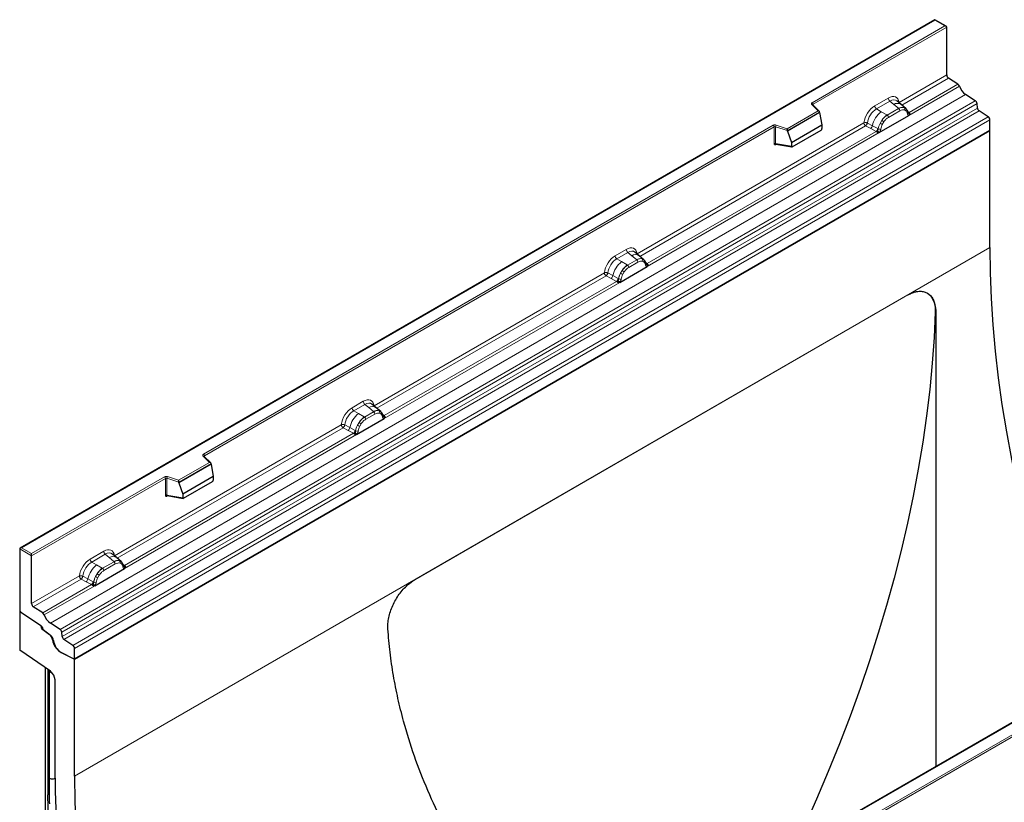
# Model space of a CAD drawing. Units: millimetres. Extents: x 0 to 420, y 0 to 297.
# Drawn here: x 81 to 135, y 69 to 112 of the extents above; entities that cross this region are included whole.
import ezdxf

# ---------------------------------------------------------------- set-up
doc = ezdxf.new("R2010")
doc.units = ezdxf.units.MM

msp = doc.modelspace()

# ---------------------------------------------------------------- linework, layer by layer
at = {"color": 7, "linetype": 'Continuous', "lineweight": 25}
for p, q in [((131.0793, 112.028), (80.6013, 82.8876)), ((131.7063, 111.666), (131.0793, 112.028)), ((131.0793, 112.028), (131.0793, 112.0038)), ((131.7359, 108.9817), (131.7359, 111.6248)), ((132.3495, 108.4744), (131.8307, 108.8105)), ((133.3081, 107.5579), (132.7721, 107.9052)), ((124.7018, 106.9696), (124.3291, 107.3422)), ((124.3291, 107.3422), (124.3292, 107.3417)), ((129.2173, 107.3513), (128.9794, 107.5531)), ((129.4728, 107.1346), (129.2193, 107.3496)), ((129.4942, 107.1075), (129.4624, 107.1433)), ((133.425, 107.1579), (133.4023, 107.4003)), ((124.7182, 106.9075), (122.9403, 105.8811)), ((124.7182, 106.9075), (124.7182, 106.9346)), ((124.7182, 106.9075), (124.8437, 106.2229)), ((128.0074, 105.8051), (129.6481, 106.7523)), ((129.5951, 106.8972), (129.5937, 106.9013)), ((134.0149, 106.6791), (133.5192, 107.0003)), ((134.1097, 105.9178), (134.1097, 106.5079)), ((123.1577, 105.2496), (124.8437, 106.2229)), ((124.8437, 106.2229), (124.8437, 106.0256)), ((134.1097, 105.9178), (83.6021, 76.7603)), ((83.6021, 76.7522), (134.1097, 105.9096)), ((122.9403, 105.8811), (122.9403, 105.9083)), ((122.9403, 105.8811), (123.1577, 105.2496)), ((123.2076, 105.0245), (124.7937, 105.9402)), ((134.1023, 105.9135), (134.1097, 105.9096)), ((134.1097, 99.4594), (134.1097, 105.9096)), ((122.3072, 105.1694), (122.3063, 105.1689)), ((122.3068, 105.1686), (123.1797, 105.0178)), ((123.1577, 105.2496), (123.1577, 105.0522)), ((114.762, 99.0064), (114.5241, 99.2083)), ((115.0176, 98.7897), (114.764, 99.0047)), ((113.6834, 97.5361), (115.1929, 98.4075)), ((115.0389, 98.7627), (115.0071, 98.7984)), ((115.1398, 98.5524), (115.1384, 98.5564)), ((100.2461, 90.6266), (100.0082, 90.8284)), ((100.5017, 90.4099), (100.2481, 90.6249)), ((100.523, 90.3828), (100.4913, 90.4186)), ((99.1675, 89.1562), (100.677, 90.0276)), ((100.6239, 90.1725), (100.6225, 90.1766)), ((91.1306, 87.5178), (89.3527, 86.4914)), ((91.1142, 87.5799), (90.7416, 87.9525)), ((90.7416, 87.9525), (90.7416, 87.9521)), ((91.1306, 87.5178), (91.1306, 87.5449)), ((91.1306, 87.5178), (91.2561, 86.8332)), ((89.3527, 86.4914), (89.3527, 86.5186)), ((89.3527, 86.4914), (89.5701, 85.8599)), ((91.2561, 86.8332), (89.5701, 85.8599)), ((89.62, 85.6348), (91.2062, 86.5505)), ((91.2561, 86.8332), (91.2561, 86.6359)), ((89.5701, 85.8599), (89.5701, 85.6626)), ((157.267, 85.9172), (125.8314, 67.7698)), ((88.7196, 85.7797), (88.7187, 85.7792)), ((88.7192, 85.7789), (89.5922, 85.6281)), ((80.5717, 82.8464), (80.5717, 79.4054)), ((81.2283, 82.4673), (81.2283, 82.584)), ((81.2283, 79.8243), (81.2283, 82.4673)), ((85.9221, 82.3575), (85.6843, 82.5594)), ((86.1777, 82.1408), (85.9241, 82.3558)), ((86.199, 82.1138), (86.1673, 82.1495)), ((84.7123, 80.8114), (86.353, 81.7586)), ((86.2999, 81.9035), (86.2985, 81.9075)), ((80.5717, 79.4236), (80.5717, 77.252)), ((80.6222, 79.3945), (80.5717, 79.4236)), ((80.5717, 79.4054), (80.6214, 79.3717)), ((80.6222, 79.3945), (80.6222, 79.3712)), ((80.6222, 79.3712), (81.7421, 78.6115)), ((81.8419, 79.317), (81.3231, 79.6531)), ((81.7838, 78.4763), (81.7838, 78.4588)), ((81.7838, 78.4588), (82.223, 78.1159)), ((81.8735, 78.394), (82.2735, 78.0816)), ((82.8005, 78.4005), (82.2645, 78.7478)), ((82.9173, 78.0005), (82.8947, 78.2428)), ((83.5073, 77.5217), (83.0115, 77.8429)), ((82.2643, 76.0908), (80.5717, 77.252)), ((82.8103, 77.1695), (83.6021, 76.7603)), ((83.6021, 76.7603), (83.6021, 77.3505)), ((82.8608, 77.1353), (83.6021, 76.7522)), ((83.6021, 70.302), (83.6021, 76.7522)), ((81.9859, 76.2818), (81.9859, 42.8891)), ((82.1259, 76.1858), (82.1259, 69.2719)), ((82.1891, 76.0794), (82.1891, 70.181)), ((82.5241, 70.9243), (82.5241, 75.6112))]:
    msp.add_line(p, q, dxfattribs=at)
at = {"color": 8, "linetype": 'Continuous', "lineweight": 18}
for p, q in [((131.0793, 112.0038), (80.6727, 82.9047)), ((131.6349, 111.6831), (131.0793, 112.0038)), ((124.3013, 107.4495), (131.6349, 111.6831)), ((131.7359, 111.6248), (124.3518, 107.362)), ((129.0983, 107.4591), (131.7359, 108.9817)), ((131.8307, 108.8105), (129.252, 107.3218)), ((129.6481, 106.7523), (132.434, 108.3606)), ((132.3495, 108.4744), (129.6537, 106.9181)), ((82.2645, 78.7478), (132.7721, 107.9052)), ((127.7571, 107.2769), (128.5022, 107.7071)), ((82.8005, 78.4005), (133.3081, 107.5579)), ((133.4023, 107.4003), (82.8947, 78.2428)), ((82.9173, 78.0005), (133.425, 107.1579)), ((124.6289, 106.9997), (124.2786, 107.35)), ((124.3518, 107.3195), (124.3518, 107.362)), ((128.5927, 107.5389), (127.8475, 107.1087)), ((128.1133, 106.9552), (127.8475, 107.1087)), ((129.0759, 107.129), (128.4439, 106.7642)), ((128.8079, 107.3562), (128.5927, 107.5389)), ((129.0603, 107.1423), (128.8079, 107.3562)), ((129.0759, 107.129), (129.0603, 107.1423)), ((129.4754, 107.1323), (129.3834, 107.1843)), ((129.481, 107.0076), (129.4028, 107.0519)), ((129.4754, 107.1323), (129.4827, 107.1254)), ((129.5008, 107.098), (129.4906, 107.1118)), ((133.5192, 107.0003), (83.0115, 77.8429)), ((83.5073, 77.5217), (134.0149, 106.6791)), ((134.1097, 106.5079), (83.6021, 77.3505)), ((122.9285, 106.0181), (124.6289, 106.9997)), ((124.7182, 106.9346), (122.9403, 105.9083)), ((128.1133, 106.9552), (128.4247, 106.7753)), ((128.4247, 106.7753), (128.4439, 106.7642)), ((129.1437, 107.0029), (128.5118, 106.638)), ((129.6537, 106.9181), (129.5668, 106.9879)), ((129.5952, 106.8975), (129.634, 106.8718)), ((129.6481, 106.7523), (129.6453, 106.7527)), ((129.6537, 106.9181), (129.659, 106.9126)), ((129.659, 106.9126), (129.681, 106.8872)), ((129.681, 106.8872), (129.7003, 106.8609)), ((90.7138, 88.0598), (122.1494, 106.2072)), ((122.1999, 106.1197), (90.7643, 87.9723)), ((114.643, 99.1142), (127.161, 106.3407)), ((127.2558, 106.1695), (114.7967, 98.977)), ((122.1999, 106.1197), (122.1999, 105.1962)), ((122.2861, 106.1263), (122.2861, 105.2028)), ((122.9403, 105.9083), (122.2861, 106.1263)), ((122.3218, 106.2203), (122.9285, 106.0181)), ((127.2558, 106.1695), (127.5339, 106.0236)), ((127.3492, 106.3294), (127.6268, 106.1814)), ((127.5339, 106.0236), (127.8328, 105.867)), ((127.9253, 106.0223), (127.6268, 106.1814)), ((127.9253, 106.0223), (127.9403, 106.0138)), ((127.9519, 106.0064), (127.9403, 106.0138)), ((128.0506, 106.3097), (128.1426, 106.4681)), ((128.2528, 106.388), (128.1745, 106.2534)), ((115.1929, 98.4075), (128.0074, 105.8051)), ((127.8328, 105.867), (115.1984, 98.5733)), ((127.841, 105.8632), (127.8328, 105.867)), ((127.8711, 105.8424), (127.841, 105.8632)), ((127.8932, 105.8177), (127.8711, 105.8424)), ((128.0103, 105.8088), (128.0074, 105.8051)), ((122.2861, 105.2028), (123.1577, 105.0522)), ((122.2998, 105.1408), (122.3385, 105.1631)), ((134.1097, 99.4594), (83.6021, 70.302)), ((113.4331, 99.0079), (114.0469, 99.3622)), ((114.1374, 99.194), (113.5236, 98.8396)), ((114.3527, 99.0113), (114.1374, 99.194)), ((114.6051, 98.7974), (114.3527, 99.0113)), ((113.7894, 98.6862), (113.5236, 98.8396)), ((113.7894, 98.6862), (114.1007, 98.5063)), ((114.1007, 98.5063), (114.12, 98.4952)), ((114.6206, 98.7842), (114.12, 98.4952)), ((114.6885, 98.658), (114.1878, 98.369)), ((114.6206, 98.7842), (114.6051, 98.7974)), ((114.9281, 98.8395), (115.0201, 98.7874)), ((115.0257, 98.6627), (114.9475, 98.707)), ((115.0458, 98.7529), (115.0365, 98.7653)), ((115.1984, 98.5733), (115.1115, 98.6431)), ((115.1399, 98.5526), (115.1787, 98.5269)), ((115.1929, 98.4075), (115.19, 98.4078)), ((115.1984, 98.5733), (115.2037, 98.5678)), ((115.2037, 98.5678), (115.2257, 98.5423)), ((115.2257, 98.5423), (115.2451, 98.5161)), ((100.1271, 90.7344), (112.837, 98.0716)), ((112.9319, 97.9004), (100.2808, 90.5971)), ((112.9319, 97.9004), (113.21, 97.7546)), ((113.0252, 98.0603), (113.3029, 97.9123)), ((113.6013, 97.7532), (113.3029, 97.9123)), ((113.7266, 98.0407), (113.8187, 98.199)), ((113.9288, 98.1189), (113.8506, 97.9843)), ((100.677, 90.0276), (113.6834, 97.5361)), ((113.5089, 97.5979), (100.6825, 90.1934)), ((113.21, 97.7546), (113.5089, 97.5979)), ((113.5171, 97.5941), (113.5089, 97.5979)), ((113.5472, 97.5734), (113.5171, 97.5941)), ((113.5693, 97.5487), (113.5472, 97.5734)), ((113.6013, 97.7532), (113.6163, 97.7447)), ((113.628, 97.7374), (113.6163, 97.7447)), ((113.6863, 97.5398), (113.6834, 97.5361)), ((102.3714, 81.1372), (129.5836, 96.8465)), ((131.0976, 95.8993), (131.1298, 95.8807)), ((98.9172, 90.628), (99.531, 90.9824)), ((99.6215, 90.8141), (99.0077, 90.4598)), ((99.6215, 90.8141), (99.8368, 90.6315)), ((116.9372, 61.9697), (167.3438, 91.0688)), ((167.4448, 91.0105), (116.9372, 61.853)), ((99.2735, 90.3063), (99.0077, 90.4598)), ((99.5848, 90.1264), (99.2735, 90.3063)), ((100.1047, 90.4043), (99.6041, 90.1153)), ((99.6719, 89.9891), (100.1726, 90.2781)), ((99.8368, 90.6315), (100.0892, 90.4176)), ((100.0892, 90.4176), (100.1047, 90.4043)), ((100.4122, 90.4596), (100.5042, 90.4076)), ((100.4316, 90.3271), (100.5098, 90.2829)), ((100.6825, 90.1934), (100.5956, 90.2632)), ((85.8032, 82.4653), (98.3211, 89.6918)), ((98.5094, 89.6805), (98.787, 89.5325)), ((99.2107, 89.6608), (99.3028, 89.8192)), ((99.3347, 89.6045), (99.4129, 89.7391)), ((99.6041, 90.1153), (99.5848, 90.1264)), ((100.624, 90.1728), (100.6628, 90.1471)), ((100.6741, 90.028), (100.677, 90.0276)), ((100.6825, 90.1934), (100.6878, 90.1879)), ((100.6878, 90.1879), (100.7098, 90.1625)), ((100.7098, 90.1625), (100.7292, 90.1362)), ((98.416, 89.5206), (85.9569, 82.3281)), ((86.353, 81.7586), (99.1675, 89.1562)), ((98.993, 89.2181), (86.3585, 81.9244)), ((98.416, 89.5206), (98.6941, 89.3747)), ((98.6941, 89.3747), (98.993, 89.2181)), ((99.0855, 89.3734), (98.787, 89.5325)), ((99.0012, 89.2143), (98.993, 89.2181)), ((99.0313, 89.1935), (99.0012, 89.2143)), ((99.0534, 89.1688), (99.0313, 89.1935)), ((99.0855, 89.3734), (99.1005, 89.3649)), ((99.1121, 89.3575), (99.1005, 89.3649)), ((99.1675, 89.1562), (99.1704, 89.1599)), ((89.3409, 86.6284), (91.0413, 87.61)), ((91.1306, 87.5449), (89.3527, 86.5186)), ((91.0413, 87.61), (90.6911, 87.9603)), ((90.7643, 87.9298), (90.7643, 87.9723)), ((81.2283, 82.584), (88.5618, 86.8175)), ((88.6123, 86.7301), (81.2283, 82.4673)), ((88.6123, 86.7301), (88.6123, 85.8065)), ((88.6985, 86.7366), (88.6985, 85.8131)), ((89.3527, 86.5186), (88.6985, 86.7366)), ((88.7342, 86.8306), (89.3409, 86.6284)), ((157.3027, 85.9137), (125.8671, 67.7663)), ((88.6985, 85.8131), (89.5701, 85.6626)), ((88.7122, 85.7511), (88.7509, 85.7734)), ((81.2283, 82.4673), (80.5717, 82.8464)), ((80.6727, 82.9047), (81.2283, 82.584)), ((84.4619, 82.2832), (85.2071, 82.7133)), ((85.2975, 82.5451), (84.5524, 82.1149)), ((84.8182, 81.9615), (84.5524, 82.1149)), ((85.7808, 82.1353), (85.1488, 81.7705)), ((85.5128, 82.3625), (85.2975, 82.5451)), ((85.7652, 82.1485), (85.5128, 82.3625)), ((85.7808, 82.1353), (85.7652, 82.1485)), ((86.0882, 82.1906), (86.1803, 82.1385)), ((86.1859, 82.0138), (86.1076, 82.0581)), ((86.2059, 82.104), (86.1955, 82.1181)), ((85.1295, 81.7815), (84.8182, 81.9615)), ((85.1295, 81.7815), (85.1488, 81.7705)), ((85.8486, 82.0091), (85.2167, 81.6443)), ((86.3585, 81.9244), (86.2716, 81.9942)), ((86.3001, 81.9038), (86.3388, 81.8781)), ((86.353, 81.7586), (86.3501, 81.7589)), ((86.3585, 81.9244), (86.3639, 81.9189)), ((86.3639, 81.9189), (86.3858, 81.8935)), ((86.3858, 81.8935), (86.4052, 81.8672)), ((81.2283, 79.8243), (83.8658, 81.3469)), ((83.9607, 81.1757), (81.3231, 79.6531)), ((83.9607, 81.1757), (84.2388, 81.0299)), ((84.3317, 81.1876), (84.0541, 81.3356)), ((84.2388, 81.0299), (84.5377, 80.8732)), ((84.6302, 81.0285), (84.3317, 81.1876)), ((84.6452, 81.02), (84.6302, 81.0285)), ((84.6568, 81.0127), (84.6452, 81.02)), ((84.8475, 81.4743), (84.7554, 81.316)), ((84.9576, 81.3942), (84.8794, 81.2596)), ((84.5377, 80.8732), (81.8419, 79.317)), ((81.9264, 79.2031), (84.7123, 80.8114)), ((84.5459, 80.8694), (84.5377, 80.8732)), ((84.576, 80.8487), (84.5459, 80.8694)), ((84.5981, 80.8239), (84.576, 80.8487)), ((84.7151, 80.8151), (84.7123, 80.8114)), ((81.7421, 78.6115), (81.7421, 78.6115)), ((81.8326, 78.4641), (81.8326, 78.4641)), ((82.8682, 77.1396), (82.8608, 77.1353)), ((82.5113, 75.7162), (82.5113, 70.1686))]:
    msp.add_line(p, q, dxfattribs=at)
at = {"color": 8, "linetype": 'Continuous', "lineweight": 18, "flags": 128}
for points in [[(124.2786, 107.35), (124.2686, 107.3622), (124.2622, 107.3751), (124.2596, 107.3885), (124.2607, 107.402), (124.2656, 107.4151), (124.2742, 107.4277), (124.2862, 107.4392), (124.3013, 107.4495)], [(90.6911, 87.9603), (90.6811, 87.9725), (90.6747, 87.9854), (90.672, 87.9988), (90.6731, 88.0123), (90.6781, 88.0255), (90.6866, 88.038), (90.6986, 88.0495), (90.7138, 88.0598)]]:
    msp.add_lwpolyline(points, dxfattribs=at)
at = {"color": 7, "linetype": 'Continuous', "lineweight": 25, "flags": 128}
for points in [[(134.1097, 99.4594), (134.1284, 98.0618), (134.1845, 96.6439), (134.2778, 95.2072), (134.4083, 93.7531), (134.5759, 92.2829), (134.7804, 90.798), (135.0216, 89.3), (135.2993, 87.7903), (135.6132, 86.2702), (135.963, 84.7414), (136.3484, 83.2052), (136.769, 81.6632), (137.2244, 80.1168), (137.7141, 78.5676), (138.2377, 77.0171), (138.7947, 75.4666), (138.8599, 75.291)], [(115.0488, 98.7562), (115.037, 98.7704), (115.0201, 98.7874)], [(129.5836, 96.8465), (129.8268, 96.9642), (130.0636, 97.0335), (130.288, 97.0526), (130.4942, 97.021), (130.6767, 96.9395), (130.8309, 96.8103), (130.9528, 96.6366), (131.0392, 96.4231), (131.0879, 96.1751), (131.0976, 95.8993)], [(131.0976, 95.8993), (131.0311, 94.4967), (130.9285, 93.0763), (130.7899, 91.6394), (130.6153, 90.1872), (130.4049, 88.7212), (130.1589, 87.2427), (129.8776, 85.7532), (129.5613, 84.254), (129.2101, 82.7465), (128.8245, 81.2321), (128.4048, 79.7124), (127.9514, 78.1886), (127.4647, 76.6622), (126.9452, 75.1348), (126.3934, 73.6076), (125.8097, 72.0821), (125.1948, 70.5598), (124.5492, 69.0421), (123.8736, 67.5304), (123.7157, 67.1873)], [(100.5329, 90.3763), (100.5211, 90.3905), (100.5042, 90.4076)], [(100.6206, 90.187), (100.6217, 90.1824), (100.6225, 90.1765)], [(86.2089, 82.1073), (86.1972, 82.1215), (86.1803, 82.1385)], [(91.462, 36.7888), (90.6965, 38.3493), (89.9614, 39.9192), (89.2575, 41.4969), (88.5856, 43.0809), (87.9461, 44.6697), (87.3399, 46.2617), (86.7673, 47.8554), (86.2291, 49.4493), (85.7257, 51.0417), (85.2576, 52.6313), (84.8253, 54.2163), (84.4291, 55.7954), (84.0695, 57.3669), (83.7469, 58.9294), (83.4614, 60.4813), (83.2135, 62.0211), (83.0032, 63.5474), (82.831, 65.0587), (82.6968, 66.5534), (82.6009, 68.0302), (82.5433, 69.4877), (82.5241, 70.9243)], [(83.6021, 70.302), (83.6208, 68.9044), (83.6768, 67.4865), (83.7701, 66.0498), (83.9007, 64.5956), (84.0683, 63.1254), (84.2728, 61.6406), (84.514, 60.1426), (84.7917, 58.6328), (85.1056, 57.1128), (85.4554, 55.5839), (85.8408, 54.0478), (86.2614, 52.5058), (86.7168, 50.9594), (87.2065, 49.4102), (87.7301, 47.8596), (88.2871, 46.3092), (88.8769, 44.7604), (89.4989, 43.2148), (90.1527, 41.6738), (90.8374, 40.139), (91.5525, 38.6117), (92.2973, 37.0936)]]:
    msp.add_lwpolyline(points, dxfattribs=at)
at = {"color": 7, "linetype": 'Continuous', "lineweight": 25}
for centre, radius, start, end in [((131.957, 108.9923), 0.2214, 182.75234, 235.22641), ((132.2198, 108.2898), 0.2256, 18.27428, 54.90886), ((133.2908, 108.6435), 0.9023, 198.27428, 234.90886), ((133.1789, 107.3737), 0.225, 6.77916, 54.95325), ((133.6483, 107.1845), 0.225, 186.77916, 234.95325), ((133.8887, 106.4973), 0.2213, 2.75234, 55.22641), ((81.4494, 79.8349), 0.2214, 182.75234, 235.22641), ((81.7122, 79.1324), 0.2256, 18.27428, 54.90886), ((82.7832, 79.4861), 0.9023, 198.27428, 234.90886), ((81.5621, 78.4654), 0.222, 2.80112, 54.31076), ((81.9463, 78.4833), 0.1152, 189.58518, 230.83835), ((82.6713, 78.2163), 0.225, 6.77916, 54.95325), ((81.9348, 77.7607), 0.4573, 7.46716, 50.94821), ((81.9853, 77.7265), 0.4573, 7.46716, 50.94821), ((83.263, 77.9253), 0.881, 186.85438, 239.07774), ((83.3135, 77.891), 0.881, 186.85438, 239.07774), ((83.1407, 78.0271), 0.225, 186.77916, 234.95325), ((83.381, 77.3399), 0.2213, 2.75234, 55.22641), ((81.8945, 75.5803), 0.6304, 2.81219, 54.07998)]:
    msp.add_arc(centre, radius, start, end, dxfattribs=at)
at = {"color": 8, "linetype": 'Continuous', "lineweight": 18}
for centre, radius, start, end in [((128.7243, 107.7181), 0.2224, 182.82915, 233.70446), ((124.2977, 107.3059), 0.048, 49.04219, 113.36798), ((124.2422, 107.357), 0.1098, 2.60548, 57.39452), ((124.3696, 107.3261), 0.0401, 116.35053, 160.56702), ((127.9791, 107.2879), 0.2224, 182.82915, 233.70446), ((129.0086, 107.0407), 0.3739, 55.73191, 122.4513), ((129.2779, 106.733), 0.4635, 76.84826, 117.99634), ((128.9772, 106.9946), 0.1668, 2.82915, 53.70446), ((129.3043, 107.1051), 0.1119, 331.5798, 45.07174), ((129.4084, 107.0668), 0.0937, 320.81245, 44.31338), ((128.9912, 105.8635), 1.4009, 128.8014, 166.88446), ((129.1533, 105.8233), 1.1989, 127.42814, 147.46255), ((128.3452, 106.6298), 0.1668, 2.82915, 53.70446), ((129.5345, 106.895), 0.0586, 299.46635, 51.73442), ((129.6099, 107.0025), 0.095, 259.46244, 297.43242), ((129.6156, 106.9923), 0.0907, 256.32422, 298.59259), ((129.6182, 106.9992), 0.1283, 277.03443, 299.25259), ((129.5313, 106.802), 0.1242, 336.60646, 34.22448), ((122.2513, 106.0078), 0.2239, 71.63088, 117.06152), ((122.0902, 106.1148), 0.1098, 2.60548, 57.39452), ((122.2508, 106.02), 0.112, 71.63088, 117.06152), ((122.4343, 106.1238), 0.1482, 139.36052, 179.04605), ((127.3647, 106.2295), 0.2665, 309.41358, 349.58554), ((127.6635, 106.073), 0.2666, 309.41271, 349.03627), ((127.6621, 106.0891), 0.2882, 308.37384, 344.84849), ((129.2393, 105.6983), 1.3368, 152.78218, 166.35089), ((128.0378, 106.1884), 0.2012, 244.74115, 285.69658), ((128.4533, 107.0314), 0.8264, 240.83431, 250.28509), ((127.7505, 105.813), 0.7634, 48.86311, 59.09785), ((127.6532, 106.1695), 0.393, 303.68004, 313.56526), ((127.6805, 105.521), 0.4377, 41.11452, 56.19149), ((122.2508, 105.0965), 0.112, 71.63088, 117.06152), ((122.34, 105.1433), 0.0404, 141.75254, 183.66388), ((113.6552, 99.0188), 0.2224, 182.82915, 233.70446), ((114.269, 99.3732), 0.2224, 182.82915, 233.70446), ((114.5533, 98.6958), 0.3739, 55.73191, 122.4513), ((114.6672, 97.5944), 1.4009, 128.8014, 166.88446), ((114.8294, 97.5542), 1.1989, 127.42814, 147.46255), ((114.0213, 98.3608), 0.1668, 2.82915, 53.70446), ((114.8226, 98.3881), 0.4635, 76.84826, 117.99634), ((114.5219, 98.6498), 0.1668, 2.82915, 53.70446), ((114.8491, 98.7603), 0.1119, 331.5798, 45.07174), ((114.9531, 98.722), 0.0937, 320.81245, 44.31338), ((115.0792, 98.5501), 0.0586, 299.46635, 51.73442), ((115.1544, 98.6583), 0.0957, 260.43881, 297.34677), ((115.1603, 98.6475), 0.0907, 256.32422, 298.59259), ((115.163, 98.6543), 0.1283, 277.03443, 299.25259), ((115.076, 98.4571), 0.1242, 336.60646, 34.22448), ((113.0407, 97.9605), 0.2665, 309.41358, 349.58554), ((114.9154, 97.4293), 1.3368, 152.78218, 166.35089), ((114.1294, 98.7623), 0.8264, 240.83431, 250.28509), ((113.4266, 97.544), 0.7634, 48.86311, 59.09785), ((113.3396, 97.8039), 0.2666, 309.41271, 349.03627), ((113.3382, 97.82), 0.2882, 308.37382, 344.84849), ((113.3292, 97.9004), 0.393, 303.68004, 313.56526), ((113.3565, 97.2519), 0.4377, 41.11452, 56.19149), ((113.7138, 97.9194), 0.2012, 244.74115, 285.69658), ((99.7531, 90.9934), 0.2224, 182.82915, 233.70446), ((100.1513, 89.2146), 1.4009, 128.8014, 166.88446), ((99.1393, 90.639), 0.2224, 182.82915, 233.70446), ((100.0374, 90.316), 0.3739, 55.73191, 122.4513), ((100.3067, 90.0083), 0.4635, 76.84826, 117.99634), ((100.006, 90.2699), 0.1668, 2.82915, 53.70446), ((100.3332, 90.3804), 0.1119, 331.5798, 45.07175), ((100.4372, 90.3421), 0.0937, 320.81244, 44.31339), ((100.3995, 89.0494), 1.3368, 152.78218, 166.35089), ((99.6135, 90.3825), 0.8264, 240.83431, 250.28509), ((100.3135, 89.1744), 1.1989, 127.42814, 147.46255), ((98.9107, 89.1641), 0.7634, 48.86311, 59.09785), ((99.5054, 89.9809), 0.1668, 2.82915, 53.70446), ((100.5526, 90.1769), 0.0699, 304.46056, 359.70644), ((100.6387, 90.2778), 0.095, 259.46244, 297.43242), ((100.6444, 90.2676), 0.0908, 256.33078, 298.59191), ((100.6471, 90.2745), 0.1283, 277.03443, 299.25259), ((100.5601, 90.0773), 0.1242, 336.60646, 34.22448), ((98.5248, 89.5806), 0.2665, 309.41358, 349.58554), ((98.8237, 89.4241), 0.2666, 309.41271, 349.03627), ((98.8223, 89.4402), 0.2882, 308.37382, 344.84849), ((98.8133, 89.5206), 0.393, 303.68004, 313.56526), ((98.8406, 88.8721), 0.4377, 41.11442, 56.19151), ((99.1979, 89.5395), 0.2012, 244.74115, 285.69658), ((90.6546, 87.9674), 0.1098, 2.60548, 57.39452), ((90.7099, 87.9152), 0.0489, 49.69013, 112.72004), ((90.7821, 87.9364), 0.0401, 116.35053, 160.56702), ((88.6637, 86.6181), 0.2239, 71.63088, 117.06152), ((88.5027, 86.7251), 0.1098, 2.60548, 57.39452), ((88.6632, 86.6303), 0.112, 71.63088, 117.06152), ((88.8467, 86.7341), 0.1482, 139.36052, 179.04605), ((88.6632, 85.7068), 0.112, 71.63088, 117.06152), ((88.7528, 85.7536), 0.0407, 142.99852, 183.54878), ((85.4292, 82.7243), 0.2224, 182.82915, 233.70446), ((84.684, 82.2941), 0.2224, 182.82915, 233.70446), ((85.7134, 82.0469), 0.3739, 55.73191, 122.4513), ((85.9828, 81.7393), 0.4635, 76.84826, 117.99634), ((85.682, 82.0009), 0.1668, 2.82915, 53.70446), ((86.0092, 82.1114), 0.1119, 331.5798, 45.07174), ((86.1132, 82.0731), 0.0937, 320.81245, 44.31338), ((85.696, 80.8697), 1.4009, 128.8014, 166.88446), ((85.8582, 80.8295), 1.1989, 127.42814, 147.46255), ((85.0501, 81.6361), 0.1668, 2.82915, 53.70446), ((86.2393, 81.9012), 0.0586, 299.46635, 51.73442), ((86.3147, 82.0087), 0.095, 259.46244, 297.43242), ((86.3206, 81.998), 0.0902, 255.62661, 298.66481), ((86.3231, 82.0054), 0.1283, 277.03443, 299.25259), ((86.2362, 81.8082), 0.1242, 336.60646, 34.22448), ((84.0696, 81.2358), 0.2665, 309.41358, 349.58554), ((84.3684, 81.0792), 0.2666, 309.41271, 349.03627), ((84.367, 81.0953), 0.2882, 308.37382, 344.84849), ((85.9442, 80.7046), 1.3368, 152.78218, 166.35089), ((84.7426, 81.1947), 0.2012, 244.74115, 285.69658), ((85.1582, 82.0376), 0.8264, 240.83431, 250.28509), ((84.4554, 80.8193), 0.7634, 48.86311, 59.09785), ((84.358, 81.1757), 0.393, 303.68004, 313.56526), ((84.3854, 80.5272), 0.4377, 41.11452, 56.19149)]:
    msp.add_arc(centre, radius, start, end, dxfattribs=at)
at = {"color": 7, "linetype": 'Continuous', "lineweight": 25}
for centre, major_axis, ratio, start_param, end_param in [((131.6349, 111.6248), (0.101, 0), 0.5773815, 0, 1.5707963), ((124.6289, 106.9414), (0.0889, -0.0117), 0.6469225, 0.0849616, 1.6557579), ((122.9285, 105.9598), (-0.0079, 0.0778), 0.1120238, 3.9774107, 5.5482071), ((124.7914, 105.998), (0.0369, 0.0613), 0.6036948, 3.9706218, 5.4964595), ((123.2099, 105.0851), (0.0384, 0.0643), 0.5518016, 2.3963389, 3.9221766), ((91.0413, 87.5517), (0.0889, -0.0117), 0.6469225, 0.0849616, 1.6557579), ((89.3409, 86.5701), (-0.0079, 0.0778), 0.1120238, 3.9774107, 5.5482071), ((91.2038, 86.6083), (0.0369, 0.0613), 0.6036948, 3.9706218, 5.4964595), ((89.6224, 85.6954), (0.0384, 0.0643), 0.5518016, 2.3963389, 3.9221766), ((80.6727, 82.8464), (0.101, 0), 0.5773815, 1.5707963, 3.1415927), ((82.4116, 76.1768), (0.2802, -0.0806), 0.692568, 3.505393, 4.0167779), ((82.3685, 76.2141), (0.2802, -0.0806), 0.692568, 4.2304673, 4.8641433)]:
    msp.add_ellipse(centre, major_axis=major_axis, ratio=ratio, start_param=start_param, end_param=end_param, dxfattribs=at)
at = {"color": 8, "linetype": 'Continuous', "lineweight": 18}
for centre, major_axis, ratio, start_param, end_param in [((128.4956, 106.9995), (0.4332, 0.7505), 0.5711071, 5.6515079, 7.0630407), ((128.5966, 106.9412), (0.3406, 0.6406), 0.5681774, 6.1597425, 7.0431962), ((127.7637, 106.577), (0.4285, 0.7423), 0.583725, 0.7907783, 2.2023111), ((127.8647, 106.5187), (0.3571, 0.6186), 0.6102578, 0.7907755, 2.2023131), ((114.0403, 98.6546), (0.4332, 0.7505), 0.5711071, 5.6515079, 7.0630407), ((113.4398, 98.308), (0.4285, 0.7423), 0.583725, 0.7907783, 2.2023111), ((114.1413, 98.5963), (0.3406, 0.6406), 0.5681774, 6.1597425, 7.0431962), ((113.5408, 98.2496), (0.3571, 0.6186), 0.6102578, 0.7907755, 2.2023131), ((99.5244, 90.2748), (0.4332, 0.7505), 0.5711071, 5.6515079, 7.0630407), ((99.6254, 90.2165), (0.3406, 0.6406), 0.5681774, 6.1597425, 7.0431962), ((98.9239, 89.9281), (0.4285, 0.7423), 0.583725, 0.7907783, 2.2023111), ((99.0249, 89.8698), (0.3571, 0.6186), 0.6102578, 0.7907755, 2.2023131), ((85.2004, 82.0057), (0.4332, 0.7505), 0.5711071, 5.6515079, 7.0630407), ((85.3014, 81.9474), (0.3406, 0.6406), 0.5681774, 6.1597425, 7.0431962), ((84.4686, 81.5833), (0.4285, 0.7423), 0.583725, 0.7907783, 2.2023111), ((84.5696, 81.5249), (0.3571, 0.6186), 0.6102578, 0.7907755, 2.2023131)]:
    msp.add_ellipse(centre, major_axis=major_axis, ratio=ratio, start_param=start_param, end_param=end_param, dxfattribs=at)
for points, knots in [([(129.3834, 107.1843), (129.3366, 107.1917), (129.243, 107.2064), (129.1316, 107.1548), (129.0759, 107.129)], [0, 0, 0, 0, 0.4996059, 1, 1, 1, 1]), ([(129.4028, 107.0519), (129.3632, 107.058), (129.284, 107.0703), (129.1906, 107.0254), (129.1437, 107.0029)], [0, 0, 0, 0, 0.4990173, 1, 1, 1, 1]), ([(128.4439, 106.7642), (128.3898, 106.7266), (128.2815, 106.6513), (128.1889, 106.5291), (128.1426, 106.4681)], [0, 0, 0, 0, 0.5003941, 1, 1, 1, 1]), ([(128.5118, 106.638), (128.465, 106.6065), (128.3715, 106.5434), (128.2923, 106.4397), (128.2528, 106.388)], [0, 0, 0, 0, 0.5009852, 1, 1, 1, 1]), ([(129.5633, 106.8439), (129.555, 106.8773), (129.5384, 106.9438), (129.5001, 106.9864), (129.481, 107.0076)], [0, 0, 0, 0, 0.501529, 1, 1, 1, 1]), ([(129.6453, 106.7527), (129.6351, 106.7551), (129.6147, 106.7601), (129.5908, 106.78), (129.5723, 106.8072), (129.5663, 106.8317), (129.5633, 106.8439)], [0, 0, 0, 0, 0.2498795, 0.5008696, 0.750077, 1, 1, 1, 1]), ([(129.7003, 106.8609), (129.6982, 106.8598), (129.6936, 106.8574), (129.682, 106.8567), (129.6708, 106.8593), (129.6589, 106.8626), (129.6478, 106.8662), (129.6392, 106.8697), (129.634, 106.8718)], [0, 0, 0, 0, 0.1096864, 0.2296011, 0.5005256, 0.589818, 0.7503202, 1, 1, 1, 1]), ([(127.3492, 106.3294), (127.3461, 106.3155), (127.3398, 106.2871), (127.3185, 106.2416), (127.2895, 106.1984), (127.2672, 106.1793), (127.2558, 106.1695)], [0, 0, 0, 0, 0.2331501, 0.4770322, 0.73244, 1, 1, 1, 1]), ([(127.9519, 106.0064), (127.9496, 105.986), (127.945, 105.9451), (127.931, 105.9048), (127.9241, 105.8847)], [0, 0, 0, 0, 0.50018, 1, 1, 1, 1]), ([(128.0506, 106.3097), (128.0278, 106.2587), (127.9824, 106.1567), (127.9621, 106.0565), (127.9519, 106.0064)], [0, 0, 0, 0, 0.5003149, 1, 1, 1, 1]), ([(128.0922, 105.9947), (128.0892, 105.9789), (128.0831, 105.9474), (128.0647, 105.8988), (128.0408, 105.8514), (128.0205, 105.823), (128.0103, 105.8088)], [0, 0, 0, 0, 0.2500546, 0.5008566, 0.7502597, 1, 1, 1, 1]), ([(128.1745, 106.2534), (128.1554, 106.2101), (128.1171, 106.1232), (128.1005, 106.0376), (128.0922, 105.9947)], [0, 0, 0, 0, 0.4984709, 1, 1, 1, 1]), ([(127.9241, 105.8847), (127.9201, 105.8721), (127.9142, 105.8533), (127.9071, 105.8333), (127.9008, 105.8229), (127.8961, 105.8196), (127.8932, 105.8177)], [0, 0, 0, 0, 0.4995263, 0.7499547, 0.8512902, 1, 1, 1, 1]), ([(122.1999, 105.1962), (122.2012, 105.1826), (122.2032, 105.1616), (122.2156, 105.1423), (122.2284, 105.1318), (122.2442, 105.1264), (122.2676, 105.1259), (122.2871, 105.1349), (122.2998, 105.1408)], [0, 0, 0, 0, 0.2393292, 0.3679055, 0.4968371, 0.6259341, 0.7563127, 1, 1, 1, 1]), ([(114.12, 98.4952), (114.0658, 98.4575), (113.9576, 98.3822), (113.8649, 98.2601), (113.8187, 98.199)], [0, 0, 0, 0, 0.5003941, 1, 1, 1, 1]), ([(114.1878, 98.369), (114.141, 98.3374), (114.0476, 98.2744), (113.9683, 98.1707), (113.9288, 98.1189)], [0, 0, 0, 0, 0.5009852, 1, 1, 1, 1]), ([(114.9281, 98.8395), (114.8813, 98.8468), (114.7877, 98.8615), (114.6764, 98.81), (114.6206, 98.7842)], [0, 0, 0, 0, 0.49960586, 1, 1, 1, 1]), ([(114.9475, 98.707), (114.9079, 98.7131), (114.8287, 98.7254), (114.7353, 98.6805), (114.6885, 98.658)], [0, 0, 0, 0, 0.4990173, 1, 1, 1, 1]), ([(115.108, 98.4991), (115.0997, 98.5324), (115.0831, 98.5989), (115.0448, 98.6415), (115.0257, 98.6627)], [0, 0, 0, 0, 0.501529, 1, 1, 1, 1]), ([(115.19, 98.4078), (115.1798, 98.4103), (115.1594, 98.4152), (115.1355, 98.4351), (115.117, 98.4623), (115.111, 98.4868), (115.108, 98.4991)], [0, 0, 0, 0, 0.2498795, 0.5008696, 0.750077, 1, 1, 1, 1]), ([(115.2451, 98.5161), (115.2429, 98.5149), (115.2383, 98.5125), (115.2267, 98.5119), (115.2155, 98.5144), (115.2036, 98.5178), (115.1925, 98.5213), (115.1839, 98.5248), (115.1787, 98.5269)], [0, 0, 0, 0, 0.1096864, 0.2296011, 0.5005256, 0.589818, 0.7503202, 1, 1, 1, 1]), ([(113.0252, 98.0603), (113.0222, 98.0464), (113.0159, 98.018), (112.9946, 97.9725), (112.9656, 97.9294), (112.9433, 97.9102), (112.9319, 97.9004)], [0, 0, 0, 0, 0.2331501, 0.4770322, 0.73244, 1, 1, 1, 1]), ([(113.7266, 98.0407), (113.7039, 97.9897), (113.6585, 97.8877), (113.6381, 97.7875), (113.628, 97.7374)], [0, 0, 0, 0, 0.5003149, 1, 1, 1, 1]), ([(113.8506, 97.9843), (113.8315, 97.941), (113.7931, 97.8542), (113.7766, 97.7686), (113.7683, 97.7256)], [0, 0, 0, 0, 0.4984709, 1, 1, 1, 1]), ([(113.6001, 97.6156), (113.5961, 97.6031), (113.5902, 97.5842), (113.5831, 97.5643), (113.5769, 97.5538), (113.5721, 97.5506), (113.5693, 97.5487)], [0, 0, 0, 0, 0.4995263, 0.7499547, 0.8512902, 1, 1, 1, 1]), ([(113.628, 97.7374), (113.6256, 97.7169), (113.621, 97.676), (113.6071, 97.6358), (113.6001, 97.6156)], [0, 0, 0, 0, 0.50018, 1, 1, 1, 1]), ([(113.7683, 97.7256), (113.7652, 97.7099), (113.7592, 97.6784), (113.7407, 97.6298), (113.7169, 97.5824), (113.6965, 97.554), (113.6863, 97.5398)], [0, 0, 0, 0, 0.2500546, 0.5008566, 0.7502597, 1, 1, 1, 1]), ([(100.4122, 90.4596), (100.3654, 90.467), (100.2719, 90.4817), (100.1605, 90.4301), (100.1047, 90.4043)], [0, 0, 0, 0, 0.499609, 1, 1, 1, 1]), ([(100.1726, 90.2781), (100.2194, 90.3006), (100.3129, 90.3456), (100.3921, 90.3333), (100.4316, 90.3271)], [0, 0, 0, 0, 0.5009816, 1, 1, 1, 1]), ([(100.5098, 90.2829), (100.5289, 90.2617), (100.5673, 90.2191), (100.5838, 90.1526), (100.5921, 90.1192)], [0, 0, 0, 0, 0.4984711, 1, 1, 1, 1]), ([(98.5094, 89.6805), (98.5063, 89.6666), (98.5, 89.6382), (98.4787, 89.5927), (98.4497, 89.5496), (98.4274, 89.5304), (98.416, 89.5206)], [0, 0, 0, 0, 0.2331501, 0.4770322, 0.73244, 1, 1, 1, 1]), ([(99.2107, 89.6608), (99.188, 89.6098), (99.1426, 89.5078), (99.1222, 89.4076), (99.1121, 89.3575)], [0, 0, 0, 0, 0.5003149, 1, 1, 1, 1]), ([(99.6041, 90.1153), (99.5499, 90.0777), (99.4417, 90.0024), (99.349, 89.8802), (99.3028, 89.8192)], [0, 0, 0, 0, 0.500391, 1, 1, 1, 1]), ([(99.4129, 89.7391), (99.4524, 89.7908), (99.5317, 89.8945), (99.6251, 89.9576), (99.6719, 89.9891)], [0, 0, 0, 0, 0.49901589, 1, 1, 1, 1]), ([(100.5921, 90.1192), (100.5952, 90.107), (100.6012, 90.0824), (100.6197, 90.0552), (100.6435, 90.0353), (100.6639, 90.0304), (100.6741, 90.028)], [0, 0, 0, 0, 0.2500563, 0.5008594, 0.7502606, 1, 1, 1, 1]), ([(100.7292, 90.1362), (100.727, 90.1351), (100.7224, 90.1327), (100.7109, 90.132), (100.6996, 90.1345), (100.6878, 90.1379), (100.6766, 90.1415), (100.668, 90.145), (100.6628, 90.1471)], [0, 0, 0, 0, 0.1096864, 0.2296011, 0.5005256, 0.589818, 0.7503202, 1, 1, 1, 1]), ([(99.0842, 89.2358), (99.0803, 89.2232), (99.0743, 89.2044), (99.0673, 89.1844), (99.061, 89.174), (99.0562, 89.1707), (99.0534, 89.1688)], [0, 0, 0, 0, 0.4995263, 0.7499547, 0.8512902, 1, 1, 1, 1]), ([(99.1121, 89.3575), (99.1098, 89.3371), (99.1052, 89.2962), (99.0912, 89.256), (99.0842, 89.2358)], [0, 0, 0, 0, 0.49881, 1, 1, 1, 1]), ([(99.1704, 89.1599), (99.1806, 89.1741), (99.201, 89.2026), (99.2249, 89.2501), (99.2433, 89.2986), (99.2494, 89.3301), (99.2524, 89.3458)], [0, 0, 0, 0, 0.24988, 0.5008705, 0.7500773, 1, 1, 1, 1]), ([(99.2524, 89.3458), (99.2607, 89.3887), (99.2772, 89.4743), (99.3156, 89.5612), (99.3347, 89.6045)], [0, 0, 0, 0, 0.501529, 1, 1, 1, 1]), ([(88.6123, 85.8065), (88.6136, 85.7929), (88.6157, 85.7719), (88.628, 85.7526), (88.6408, 85.7421), (88.6566, 85.7367), (88.68, 85.7362), (88.6995, 85.7452), (88.7122, 85.7511)], [0, 0, 0, 0, 0.2393292, 0.3679055, 0.4968371, 0.6259341, 0.7563127, 1, 1, 1, 1]), ([(86.0882, 82.1906), (86.0415, 82.1979), (85.9479, 82.2126), (85.8365, 82.1611), (85.7808, 82.1353)], [0, 0, 0, 0, 0.4996059, 1, 1, 1, 1]), ([(86.1076, 82.0581), (86.0681, 82.0642), (85.9889, 82.0765), (85.8954, 82.0316), (85.8486, 82.0091)], [0, 0, 0, 0, 0.4990173, 1, 1, 1, 1]), ([(85.1488, 81.7705), (85.0946, 81.7328), (84.9864, 81.6575), (84.8938, 81.5354), (84.8475, 81.4743)], [0, 0, 0, 0, 0.5003941, 1, 1, 1, 1]), ([(85.2167, 81.6443), (85.1698, 81.6127), (85.0764, 81.5497), (84.9972, 81.446), (84.9576, 81.3942)], [0, 0, 0, 0, 0.5009852, 1, 1, 1, 1]), ([(86.2682, 81.8502), (86.2599, 81.8835), (86.2433, 81.95), (86.205, 81.9926), (86.1859, 82.0138)], [0, 0, 0, 0, 0.501529, 1, 1, 1, 1]), ([(86.3501, 81.7589), (86.3399, 81.7614), (86.3195, 81.7663), (86.2957, 81.7862), (86.2772, 81.8134), (86.2712, 81.8379), (86.2682, 81.8502)], [0, 0, 0, 0, 0.2498795, 0.5008696, 0.750077, 1, 1, 1, 1]), ([(86.4052, 81.8672), (86.403, 81.866), (86.3985, 81.8636), (86.3869, 81.863), (86.3756, 81.8655), (86.3638, 81.8689), (86.3526, 81.8724), (86.3441, 81.8759), (86.3388, 81.8781)], [0, 0, 0, 0, 0.1096864, 0.2296011, 0.5005256, 0.589818, 0.7503202, 1, 1, 1, 1]), ([(84.0541, 81.3356), (84.051, 81.3217), (84.0447, 81.2933), (84.0234, 81.2478), (83.9944, 81.2047), (83.9721, 81.1855), (83.9607, 81.1757)], [0, 0, 0, 0, 0.2331501, 0.4770322, 0.73244, 1, 1, 1, 1]), ([(84.6568, 81.0127), (84.6545, 80.9922), (84.6499, 80.9513), (84.6359, 80.9111), (84.6289, 80.8909)], [0, 0, 0, 0, 0.50018, 1, 1, 1, 1]), ([(84.7554, 81.316), (84.7327, 81.265), (84.6873, 81.163), (84.6669, 81.0628), (84.6568, 81.0127)], [0, 0, 0, 0, 0.5003149, 1, 1, 1, 1]), ([(84.7971, 81.0009), (84.7941, 80.9852), (84.788, 80.9537), (84.7695, 80.9051), (84.7457, 80.8577), (84.7253, 80.8293), (84.7151, 80.8151)], [0, 0, 0, 0, 0.2500546, 0.5008566, 0.7502597, 1, 1, 1, 1]), ([(84.8794, 81.2596), (84.8603, 81.2163), (84.8219, 81.1295), (84.8054, 81.0439), (84.7971, 81.0009)], [0, 0, 0, 0, 0.4984709, 1, 1, 1, 1]), ([(84.6289, 80.8909), (84.625, 80.8784), (84.619, 80.8595), (84.612, 80.8396), (84.6057, 80.8291), (84.6009, 80.8259), (84.5981, 80.8239)], [0, 0, 0, 0, 0.4995263, 0.7499547, 0.8512902, 1, 1, 1, 1])]:
    msp.add_open_spline(points, degree=3, knots=knots, dxfattribs=at)
at = {"color": 7, "linetype": 'Continuous', "lineweight": 25}
for points, knots in [([(129.5937, 106.9012), (129.5839, 106.9421), (129.5642, 107.0243), (129.5176, 107.0797), (129.4942, 107.1075)], [0, 0, 0, 0, 0.4968831, 1, 1, 1, 1]), ([(129.7003, 106.8609), (129.7012, 106.8497), (129.703, 106.8274), (129.6924, 106.7954), (129.6732, 106.7691), (129.6567, 106.7581), (129.6481, 106.7523)], [0, 0, 0, 0, 0.2510847, 0.5012097, 0.7406195, 1, 1, 1, 1]), ([(128.0074, 105.8051), (127.9984, 105.8007), (127.9811, 105.7922), (127.9526, 105.791), (127.9235, 105.8001), (127.9033, 105.8118), (127.8932, 105.8177)], [0, 0, 0, 0, 0.2593535, 0.4987894, 0.7489148, 1, 1, 1, 1]), ([(122.3068, 105.1687), (122.3065, 105.1687), (122.3032, 105.1689), (122.2977, 105.1713), (122.2911, 105.176), (122.2869, 105.1832), (122.2849, 105.1921), (122.2857, 105.1992), (122.2861, 105.2028)], [0, 0, 0, 0, 0.01434585, 0.20171316, 0.3954733, 0.59130719, 0.79196354, 1, 1, 1, 1]), ([(115.1384, 98.5564), (115.1286, 98.5972), (115.1089, 98.6795), (115.0623, 98.7348), (115.0389, 98.7627)], [0, 0, 0, 0, 0.4968831, 1, 1, 1, 1]), ([(115.2451, 98.5161), (115.246, 98.5049), (115.2478, 98.4825), (115.2371, 98.4505), (115.2179, 98.4242), (115.2014, 98.4132), (115.1929, 98.4075)], [0, 0, 0, 0, 0.2510847, 0.5012097, 0.7406195, 1, 1, 1, 1]), ([(113.6834, 97.5361), (113.6744, 97.5317), (113.6571, 97.5232), (113.6286, 97.5219), (113.5995, 97.5311), (113.5794, 97.5428), (113.5693, 97.5487)], [0, 0, 0, 0, 0.2593535, 0.4987894, 0.7489148, 1, 1, 1, 1]), ([(129.5836, 96.8465), (129.6688, 96.8907), (129.8391, 96.9793), (130.0876, 97.0462), (130.3218, 97.06), (130.536, 97.018), (130.7236, 96.92), (130.8811, 96.7706), (131.0019, 96.5711), (131.105, 96.2874), (131.1204, 96.0345), (131.1298, 95.8807)], [0, 0, 0, 0, 0.1046742, 0.2093484, 0.3140228, 0.4186972, 0.5233646, 0.6280319, 0.7326708, 0.83731, 1, 1, 1, 1]), ([(131.1298, 95.8807), (131.1298, 95.1786), (131.1298, 93.7738), (131.1298, 91.5719), (131.1298, 89.2856), (131.1298, 86.9141), (131.1298, 84.4686), (131.1298, 82.0156), (131.1298, 79.5659), (131.1298, 77.1286), (131.1298, 74.6619), (131.1298, 72.5594), (131.1298, 71.2764), (131.1298, 70.8285)], [0, 0, 0, 0, 0.0936714, 0.187437, 0.2811143, 0.3781139, 0.4752083, 0.5722201, 0.6657493, 0.759349, 0.8528895, 0.9486435, 1, 1, 1, 1]), ([(100.6225, 90.1765), (100.6127, 90.2174), (100.593, 90.2996), (100.5464, 90.355), (100.523, 90.3828)], [0, 0, 0, 0, 0.4968832, 1, 1, 1, 1]), ([(100.7292, 90.1362), (100.7301, 90.125), (100.7319, 90.1027), (100.7212, 90.0707), (100.702, 90.0444), (100.6855, 90.0334), (100.677, 90.0276)], [0, 0, 0, 0, 0.2510847, 0.5012097, 0.7406195, 1, 1, 1, 1]), ([(99.1675, 89.1562), (99.1585, 89.1518), (99.1412, 89.1433), (99.1127, 89.1421), (99.0837, 89.1512), (99.0635, 89.1629), (99.0534, 89.1688)], [0, 0, 0, 0, 0.2593535, 0.4987894, 0.7489148, 1, 1, 1, 1]), ([(88.7192, 85.779), (88.719, 85.779), (88.7156, 85.7792), (88.7101, 85.7816), (88.7036, 85.7863), (88.6993, 85.7935), (88.6973, 85.8025), (88.6981, 85.8095), (88.6985, 85.8131)], [0, 0, 0, 0, 0.0143459, 0.2017136, 0.3954517, 0.5912786, 0.7919425, 1, 1, 1, 1]), ([(86.2985, 81.9075), (86.2887, 81.9483), (86.2691, 82.0306), (86.2225, 82.0859), (86.199, 82.1138)], [0, 0, 0, 0, 0.4968831, 1, 1, 1, 1]), ([(86.4052, 81.8672), (86.4061, 81.856), (86.4079, 81.8337), (86.3972, 81.8016), (86.3781, 81.7754), (86.3616, 81.7643), (86.353, 81.7586)], [0, 0, 0, 0, 0.2510847, 0.5012097, 0.7406195, 1, 1, 1, 1]), ([(100.8897, 78.4234), (100.8871, 78.5242), (100.882, 78.7257), (100.9303, 79.0521), (101.0195, 79.3851), (101.1491, 79.7174), (101.3156, 80.0391), (101.5126, 80.3422), (101.7353, 80.6161), (102.0205, 80.9048), (102.2387, 81.0493), (102.3714, 81.1372)], [0, 0, 0, 0, 0.1046802, 0.2093598, 0.314043, 0.4187261, 0.5233572, 0.6279884, 0.7326326, 0.8372769, 1, 1, 1, 1]), ([(84.7123, 80.8114), (84.7032, 80.807), (84.6859, 80.7985), (84.6574, 80.7972), (84.6284, 80.8064), (84.6082, 80.8181), (84.5981, 80.8239)], [0, 0, 0, 0, 0.2593535, 0.4987894, 0.7489148, 1, 1, 1, 1]), ([(81.7421, 78.6115), (81.7529, 78.603), (81.7747, 78.5859), (81.8021, 78.5478), (81.8237, 78.5058), (81.8297, 78.478), (81.8326, 78.4641)], [0, 0, 0, 0, 0.2490067, 0.5022864, 0.7516823, 1, 1, 1, 1]), ([(113.9067, 55.4247), (113.3605, 55.9027), (112.1654, 56.9486), (110.4504, 58.6568), (108.7508, 60.5297), (107.274, 62.3701), (106.0026, 64.1591), (104.9182, 65.8822), (103.9376, 67.6658), (103.0728, 69.5082), (102.3331, 71.4052), (101.804, 73.1058), (101.4374, 74.593), (101.1895, 75.8605), (100.9993, 77.1376), (100.9262, 77.9948), (100.8897, 78.4234)], [0, 0, 0, 0, 0.0758032, 0.1658646, 0.2559874, 0.3460336, 0.4208786, 0.4957704, 0.5706072, 0.6475063, 0.7244679, 0.8013589, 0.8508599, 0.9003607, 0.9501804, 1, 1, 1, 1]), ([(82.1891, 70.181), (82.1906, 70.0244), (82.1949, 69.5604), (82.2027, 69.0929), (82.2095, 68.7821), (82.2095, 68.7806)], [0, 0, 0, 0, 0.3362853, 0.9966647, 1, 1, 1, 1]), ([(82.5113, 70.1686), (82.4819, 70.1608), (82.4231, 70.1452), (82.3246, 70.1447), (82.2447, 70.1585), (82.2039, 70.175), (82.1891, 70.181)], [0, 0, 0, 0, 0.2804815, 0.5609627, 0.8414541, 1, 1, 1, 1]), ([(82.2095, 66.9501), (82.1981, 67.1123), (82.1442, 67.8813), (82.1359, 68.6589), (82.1294, 69.2725)], [0, 0, 0, 0, 0.2108832, 1, 1, 1, 1])]:
    msp.add_open_spline(points, degree=3, knots=knots, dxfattribs=at)
at = {"color": 8, "linetype": 'Continuous', "lineweight": 18}
for points in [[(127.3492, 106.3294), (127.3345, 106.3352), (127.3051, 106.3469), (127.2526, 106.3542), (127.2012, 106.3531), (127.1744, 106.3448), (127.161, 106.3407)], [(127.2558, 106.1695), (127.2432, 106.1793), (127.218, 106.1988), (127.1868, 106.2441), (127.1652, 106.2942), (127.1624, 106.3252), (127.161, 106.3407)], [(113.0252, 98.0603), (113.0105, 98.0662), (112.9811, 98.0778), (112.9286, 98.0851), (112.8772, 98.0841), (112.8504, 98.0758), (112.837, 98.0716)], [(112.9319, 97.9004), (112.9193, 97.9102), (112.894, 97.9298), (112.8629, 97.975), (112.8412, 98.0251), (112.8384, 98.0561), (112.837, 98.0716)], [(98.5094, 89.6805), (98.4947, 89.6863), (98.4653, 89.698), (98.4127, 89.7053), (98.3613, 89.7042), (98.3345, 89.6959), (98.3211, 89.6918)], [(98.416, 89.5206), (98.4034, 89.5304), (98.3781, 89.55), (98.347, 89.5952), (98.3253, 89.6453), (98.3225, 89.6763), (98.3211, 89.6918)], [(84.0541, 81.3356), (84.0394, 81.3415), (84.01, 81.3531), (83.9574, 81.3604), (83.906, 81.3593), (83.8792, 81.3511), (83.8658, 81.3469)], [(83.8658, 81.3469), (83.8672, 81.3314), (83.87, 81.3004), (83.8917, 81.2503), (83.9229, 81.2051), (83.9481, 81.1855), (83.9607, 81.1757)]]:
    msp.add_open_spline(points, degree=3, dxfattribs=at)

doc.saveas('drawing.dxf')
